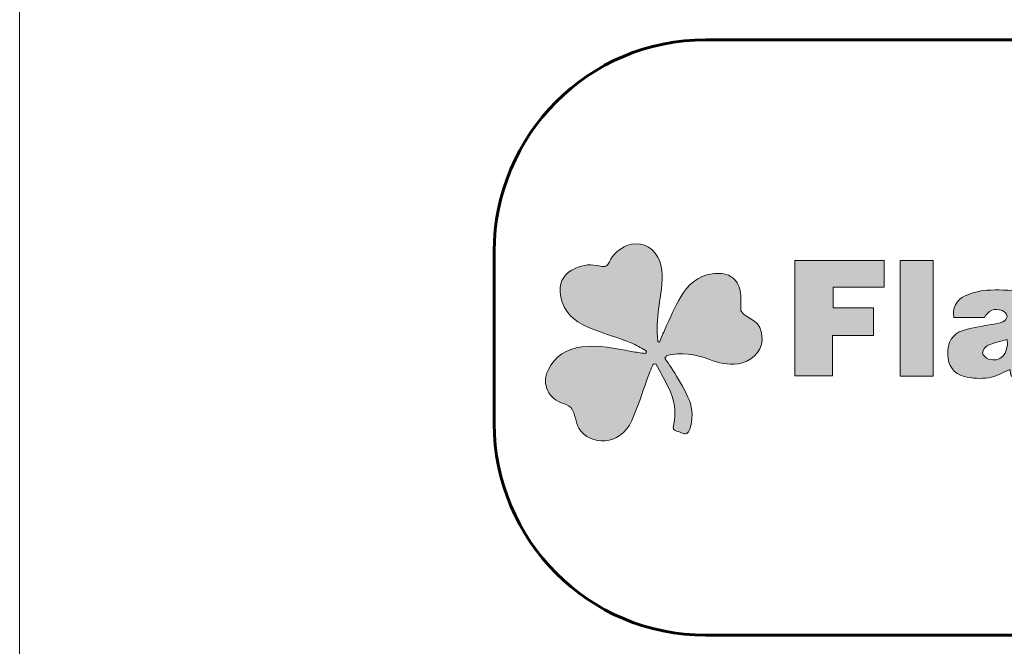
# Model space of a CAD drawing. Units: inches. Extents: x 0 to 8.5, y -11 to 0.
# Drawn here: x 0 to 1, y -10.5 to -9.8 of the extents above; entities that cross this region are included whole.
import ezdxf

# ---------------------------------------------------------------- set-up
doc = ezdxf.new("R2010")
doc.units = ezdxf.units.IN
doc.header["$LTSCALE"] = 0.03937
doc.header["$MEASUREMENT"] = 0
doc.layers.add('BG', color=7, linetype='Continuous', true_color=0x000000)
doc.layers.add('Title Block', color=7, linetype='Continuous', true_color=0x000000)

# ---------------------------------------------------------------- blocks, each defined once
blk = doc.blocks.new('block 20')
at = {"layer": 'Title Block', "true_color": 0x00a550, "extrusion": (0, 0, -1)}
blk.add_hatch(color=114, dxfattribs=at).paths.add_polyline_path([(-0.6723, -10.166), (-0.6766, -10.1555), (-0.6773, -10.1538), (-0.6781, -10.1521), (-0.6859, -10.1351), (-0.69, -10.1267), (-0.6922, -10.1225), (-0.6945, -10.1185), (-0.6952, -10.1173), (-0.6959, -10.1162), (-0.6966, -10.115), (-0.6974, -10.1139), (-0.6982, -10.1128), (-0.699, -10.1118), (-0.6998, -10.1107), (-0.7006, -10.1097), (-0.7015, -10.1087), (-0.7024, -10.1077), (-0.7033, -10.1067), (-0.7042, -10.1058), (-0.7051, -10.1049), (-0.7061, -10.104), (-0.7071, -10.1032), (-0.7081, -10.1024), (-0.7091, -10.1016), (-0.7102, -10.1009), (-0.7112, -10.1002), (-0.7124, -10.0995), (-0.7135, -10.0988), (-0.7146, -10.0982), (-0.7158, -10.0977), (-0.717, -10.0971), (-0.7182, -10.0966), (-0.7188, -10.0964), (-0.7195, -10.0962), (-0.7201, -10.096), (-0.7208, -10.0958), (-0.7214, -10.0956), (-0.7221, -10.0954), (-0.7227, -10.0952), (-0.7234, -10.0951), (-0.7241, -10.0949), (-0.7247, -10.0948), (-0.7254, -10.0947), (-0.7261, -10.0945), (-0.7275, -10.0943), (-0.7287, -10.0942), (-0.7299, -10.0941), (-0.7311, -10.094), (-0.7324, -10.094), (-0.7336, -10.0939), (-0.7349, -10.0939), (-0.7361, -10.094), (-0.7368, -10.094), (-0.7374, -10.0941), (-0.738, -10.0941), (-0.7386, -10.0942), (-0.7393, -10.0943), (-0.7399, -10.0944), (-0.7405, -10.0945), (-0.7411, -10.0947), (-0.7417, -10.0948), (-0.7423, -10.095), (-0.7428, -10.0951), (-0.7434, -10.0953), (-0.744, -10.0956), (-0.7445, -10.0958), (-0.7448, -10.0959), (-0.745, -10.096), (-0.7453, -10.0962), (-0.7456, -10.0963), (-0.7458, -10.0964), (-0.7461, -10.0966), (-0.7463, -10.0967), (-0.7466, -10.0969), (-0.7474, -10.0974), (-0.7481, -10.0979), (-0.7485, -10.0982), (-0.7488, -10.0985), (-0.7492, -10.0988), (-0.7495, -10.0991), (-0.7498, -10.0993), (-0.7501, -10.0996), (-0.7504, -10.0999), (-0.7507, -10.1002), (-0.751, -10.1005), (-0.7513, -10.1008), (-0.7516, -10.1011), (-0.7519, -10.1014), (-0.7521, -10.1017), (-0.7524, -10.102), (-0.7526, -10.1023), (-0.7529, -10.1026), (-0.7531, -10.103), (-0.7533, -10.1033), (-0.7535, -10.1036), (-0.7537, -10.1039), (-0.7539, -10.1042), (-0.7541, -10.1046), (-0.7545, -10.1052), (-0.7549, -10.1059), (-0.7552, -10.1065), (-0.7555, -10.1072), (-0.7558, -10.1079), (-0.756, -10.1085), (-0.7562, -10.1092), (-0.7564, -10.1099), (-0.7566, -10.1106), (-0.7568, -10.1113), (-0.757, -10.112), (-0.7571, -10.1127), (-0.7572, -10.1134), (-0.7573, -10.114), (-0.7574, -10.1147), (-0.7575, -10.1154), (-0.7576, -10.1161), (-0.7577, -10.1175), (-0.7577, -10.1188), (-0.7577, -10.1201), (-0.7577, -10.1227), (-0.7575, -10.1284), (-0.7575, -10.1294), (-0.7575, -10.1303), (-0.7575, -10.1308), (-0.7576, -10.1312), (-0.7576, -10.1316), (-0.7576, -10.1318), (-0.7577, -10.132), (-0.7577, -10.1322), (-0.7577, -10.1323), (-0.7578, -10.1325), (-0.7578, -10.1327), (-0.7578, -10.1329), (-0.7579, -10.133), (-0.7579, -10.1332), (-0.758, -10.1333), (-0.758, -10.1334), (-0.758, -10.1335), (-0.7581, -10.1336), (-0.7581, -10.1336), (-0.7581, -10.1337), (-0.7582, -10.1338), (-0.7582, -10.1338), (-0.7582, -10.1339), (-0.7584, -10.1341), (-0.7585, -10.1343), (-0.7586, -10.1345), (-0.7587, -10.1347), (-0.7589, -10.1348), (-0.759, -10.135), (-0.7591, -10.1352), (-0.7593, -10.1354), (-0.7594, -10.1355), (-0.7596, -10.1357), (-0.7597, -10.1359), (-0.7599, -10.136), (-0.7601, -10.1362), (-0.7602, -10.1364), (-0.7606, -10.1367), (-0.7609, -10.137), (-0.7613, -10.1373), (-0.7617, -10.1376), (-0.7621, -10.1379), (-0.7625, -10.1381), (-0.7629, -10.1384), (-0.7638, -10.1389), (-0.7684, -10.1416), (-0.7693, -10.1422), (-0.7703, -10.1429), (-0.7712, -10.1435), (-0.7717, -10.1438), (-0.7721, -10.1442), (-0.7726, -10.1446), (-0.773, -10.1449), (-0.7735, -10.1453), (-0.7739, -10.1457), (-0.7743, -10.1462), (-0.7747, -10.1466), (-0.7751, -10.147), (-0.7755, -10.1475), (-0.7759, -10.148), (-0.7763, -10.1485), (-0.7764, -10.1488), (-0.7766, -10.149), (-0.7768, -10.1493), (-0.777, -10.1496), (-0.7771, -10.1499), (-0.7773, -10.1502), (-0.7774, -10.1504), (-0.7776, -10.1507), (-0.7778, -10.1511), (-0.7779, -10.1514), (-0.778, -10.1517), (-0.7782, -10.152), (-0.7783, -10.1523), (-0.7784, -10.1527), (-0.7786, -10.153), (-0.7787, -10.1533), (-0.7789, -10.1541), (-0.7791, -10.1548), (-0.7793, -10.1556), (-0.7795, -10.1564), (-0.7796, -10.1572), (-0.7797, -10.158), (-0.7798, -10.1589), (-0.7799, -10.1598), (-0.78, -10.1608), (-0.78, -10.1618), (-0.78, -10.1628), (-0.7799, -10.1638), (-0.7799, -10.1644), (-0.7799, -10.165), (-0.7798, -10.1656), (-0.7797, -10.1662), (-0.7796, -10.1668), (-0.7795, -10.1674), (-0.7794, -10.168), (-0.7793, -10.1685), (-0.7791, -10.1691), (-0.7789, -10.1697), (-0.7787, -10.1702), (-0.7786, -10.1708), (-0.7783, -10.1713), (-0.7781, -10.1719), (-0.7779, -10.1724), (-0.7776, -10.173), (-0.7774, -10.1735), (-0.7771, -10.174), (-0.7768, -10.1745), (-0.7765, -10.175), (-0.7762, -10.1755), (-0.7759, -10.176), (-0.7755, -10.1765), (-0.7752, -10.177), (-0.7748, -10.1775), (-0.7744, -10.178), (-0.7741, -10.1784), (-0.7737, -10.1789), (-0.7733, -10.1793), (-0.7729, -10.1798), (-0.7725, -10.1802), (-0.772, -10.1806), (-0.7716, -10.181), (-0.7711, -10.1814), (-0.7707, -10.1818), (-0.7702, -10.1822), (-0.7697, -10.1826), (-0.7693, -10.183), (-0.7688, -10.1833), (-0.7683, -10.1837), (-0.7678, -10.184), (-0.7673, -10.1844), (-0.7667, -10.1847), (-0.7662, -10.185), (-0.7657, -10.1853), (-0.7652, -10.1856), (-0.7646, -10.1859), (-0.7641, -10.1861), (-0.7635, -10.1864), (-0.7629, -10.1866), (-0.7624, -10.1869), (-0.7618, -10.1871), (-0.7612, -10.1873), (-0.7607, -10.1875), (-0.7601, -10.1877), (-0.7595, -10.1879), (-0.7589, -10.1881), (-0.7583, -10.1882), (-0.7577, -10.1884), (-0.7571, -10.1885), (-0.7565, -10.1886), (-0.7559, -10.1887), (-0.7553, -10.1888), (-0.7547, -10.1889), (-0.7537, -10.189), (-0.7527, -10.1891), (-0.7517, -10.1892), (-0.7508, -10.1892), (-0.7498, -10.1892), (-0.7488, -10.1893), (-0.7479, -10.1892), (-0.7469, -10.1892), (-0.746, -10.1892), (-0.745, -10.1891), (-0.7431, -10.1889), (-0.7412, -10.1887), (-0.7394, -10.1884), (-0.7375, -10.188), (-0.7356, -10.1876), (-0.7338, -10.1872), (-0.7319, -10.1867), (-0.7301, -10.1861), (-0.7283, -10.1855), (-0.7265, -10.1849), (-0.7246, -10.1842), (-0.7219, -10.1832), (-0.7191, -10.1823), (-0.7164, -10.1814), (-0.7136, -10.1807), (-0.7108, -10.18), (-0.708, -10.1794), (-0.7066, -10.1792), (-0.7052, -10.1789), (-0.7038, -10.1787), (-0.7024, -10.1786), (-0.701, -10.1784), (-0.6996, -10.1783), (-0.6982, -10.1782), (-0.6968, -10.1782), (-0.6954, -10.1782), (-0.694, -10.1782), (-0.6925, -10.1782), (-0.6911, -10.1783), (-0.6897, -10.1784), (-0.6882, -10.1786), (-0.6868, -10.1787), (-0.6854, -10.179), (-0.6839, -10.1792), (-0.6825, -10.1795), (-0.681, -10.1799), (-0.6796, -10.1802), (-0.6787, -10.1817), (-0.6785, -10.182), (-0.6783, -10.1823), (-0.6781, -10.1827), (-0.6779, -10.183), (-0.6813, -10.188), (-0.6844, -10.1927), (-0.6882, -10.1985), (-0.6922, -10.2052), (-0.6943, -10.2087), (-0.6963, -10.2124), (-0.6983, -10.2161), (-0.7002, -10.2199), (-0.702, -10.2237), (-0.7028, -10.2256), (-0.7039, -10.2282), (-0.7041, -10.2286), (-0.7042, -10.229), (-0.7045, -10.2298), (-0.7048, -10.2306), (-0.705, -10.2315), (-0.7052, -10.2324), (-0.7054, -10.2333), (-0.7056, -10.2342), (-0.7058, -10.2352), (-0.7059, -10.2361), (-0.7061, -10.2371), (-0.7062, -10.2381), (-0.7062, -10.2391), (-0.7063, -10.2401), (-0.7063, -10.2411), (-0.7064, -10.2421), (-0.7063, -10.2431), (-0.7063, -10.2442), (-0.7063, -10.2452), (-0.7062, -10.2462), (-0.7061, -10.2472), (-0.706, -10.2482), (-0.7059, -10.2492), (-0.7058, -10.2501), (-0.7056, -10.2511), (-0.7054, -10.252), (-0.7052, -10.253), (-0.705, -10.2539), (-0.7048, -10.2548), (-0.7045, -10.2556), (-0.7043, -10.2565), (-0.704, -10.2573), (-0.7038, -10.2577), (-0.7036, -10.2581), (-0.7035, -10.2584), (-0.7033, -10.2588), (-0.7031, -10.2591), (-0.703, -10.2595), (-0.7029, -10.2596), (-0.7028, -10.2598), (-0.7027, -10.26), (-0.7026, -10.2601), (-0.7025, -10.2602), (-0.7024, -10.2604), (-0.7023, -10.2605), (-0.7022, -10.2606), (-0.7021, -10.2608), (-0.702, -10.2609), (-0.7019, -10.261), (-0.7017, -10.2611), (-0.7016, -10.2612), (-0.7015, -10.2613), (-0.7014, -10.2614), (-0.7013, -10.2615), (-0.7012, -10.2616), (-0.7011, -10.2617), (-0.701, -10.2617), (-0.701, -10.2618), (-0.7009, -10.2618), (-0.7008, -10.2618), (-0.7008, -10.2619), (-0.7007, -10.2619), (-0.7007, -10.2619), (-0.7006, -10.262), (-0.7005, -10.262), (-0.7005, -10.262), (-0.7004, -10.2621), (-0.7003, -10.2621), (-0.7003, -10.2621), (-0.7002, -10.2621), (-0.7001, -10.2622), (-0.7, -10.2622), (-0.7, -10.2622), (-0.6999, -10.2622), (-0.6998, -10.2623), (-0.6998, -10.2623), (-0.6997, -10.2623), (-0.6996, -10.2623), (-0.6995, -10.2623), (-0.6995, -10.2623), (-0.6994, -10.2623), (-0.6993, -10.2623), (-0.6992, -10.2624), (-0.6992, -10.2624), (-0.6991, -10.2624), (-0.699, -10.2624), (-0.6989, -10.2624), (-0.6988, -10.2624), (-0.6988, -10.2624), (-0.6986, -10.2624), (-0.6984, -10.2624), (-0.6982, -10.2623), (-0.6981, -10.2623), (-0.6979, -10.2623), (-0.6977, -10.2622), (-0.6975, -10.2622), (-0.6973, -10.2622), (-0.6972, -10.2621), (-0.697, -10.262), (-0.6968, -10.262), (-0.6966, -10.2619), (-0.6964, -10.2618), (-0.6962, -10.2617), (-0.6959, -10.2616), (-0.6957, -10.2615), (-0.6955, -10.2614), (-0.6953, -10.2613), (-0.6947, -10.261), (-0.6941, -10.2607), (-0.6934, -10.2604), (-0.6928, -10.2602), (-0.6921, -10.2599), (-0.6918, -10.2598), (-0.6915, -10.2597), (-0.6911, -10.2596), (-0.6908, -10.2595), (-0.6905, -10.2594), (-0.6901, -10.2594), (-0.6898, -10.2593), (-0.6895, -10.2592), (-0.6894, -10.2592), (-0.6893, -10.2591), (-0.6891, -10.2591), (-0.689, -10.259), (-0.6889, -10.259), (-0.6887, -10.259), (-0.6886, -10.2589), (-0.6885, -10.2588), (-0.6884, -10.2588), (-0.6883, -10.2587), (-0.6882, -10.2587), (-0.6881, -10.2586), (-0.688, -10.2586), (-0.6879, -10.2585), (-0.6878, -10.2584), (-0.6877, -10.2584), (-0.6876, -10.2583), (-0.6875, -10.2582), (-0.6875, -10.2582), (-0.6874, -10.2581), (-0.6874, -10.258), (-0.6873, -10.258), (-0.6873, -10.258), (-0.6873, -10.2579), (-0.6872, -10.2579), (-0.6872, -10.2579), (-0.6872, -10.2578), (-0.6871, -10.2578), (-0.6871, -10.2577), (-0.6871, -10.2577), (-0.687, -10.2577), (-0.687, -10.2576), (-0.687, -10.2576), (-0.687, -10.2575), (-0.6869, -10.2575), (-0.6869, -10.2574), (-0.6869, -10.2574), (-0.6869, -10.2573), (-0.6868, -10.2573), (-0.6868, -10.2573), (-0.6868, -10.2572), (-0.6868, -10.2572), (-0.6868, -10.2571), (-0.6867, -10.257), (-0.6867, -10.2569), (-0.6867, -10.2568), (-0.6866, -10.2567), (-0.6866, -10.2566), (-0.6866, -10.2565), (-0.6866, -10.2564), (-0.6866, -10.2562), (-0.6866, -10.2561), (-0.6866, -10.256), (-0.6866, -10.2559), (-0.6866, -10.2558), (-0.6866, -10.2557), (-0.6866, -10.2555), (-0.6866, -10.2554), (-0.6866, -10.2553), (-0.6866, -10.2552), (-0.6866, -10.255), (-0.6866, -10.2548), (-0.6867, -10.2545), (-0.6867, -10.2542), (-0.6868, -10.2539), (-0.6869, -10.2536), (-0.6872, -10.2523), (-0.6875, -10.2511), (-0.6877, -10.2498), (-0.6879, -10.2485), (-0.6881, -10.2472), (-0.6883, -10.2459), (-0.6884, -10.2446), (-0.6884, -10.2433), (-0.6885, -10.2421), (-0.6885, -10.2408), (-0.6885, -10.2395), (-0.6884, -10.2382), (-0.6884, -10.2369), (-0.6882, -10.2356), (-0.6881, -10.2343), (-0.6879, -10.2331), (-0.6877, -10.2318), (-0.6875, -10.2305), (-0.6873, -10.2293), (-0.687, -10.228), (-0.6867, -10.2268), (-0.6863, -10.2255), (-0.686, -10.2243), (-0.6856, -10.2231), (-0.6852, -10.2219), (-0.6848, -10.2207), (-0.6843, -10.2195), (-0.6838, -10.2183), (-0.6833, -10.2171), (-0.6828, -10.2159), (-0.6822, -10.2148), (-0.6816, -10.2136), (-0.6752, -10.2012), (-0.6719, -10.1952), (-0.6682, -10.189), (-0.6655, -10.1891), (-0.6621, -10.1973), (-0.6604, -10.2017), (-0.6596, -10.2037), (-0.6589, -10.2056), (-0.6515, -10.2272), (-0.6475, -10.2378), (-0.6453, -10.2431), (-0.643, -10.2484), (-0.6424, -10.2497), (-0.6418, -10.2509), (-0.6412, -10.2521), (-0.6405, -10.2532), (-0.6398, -10.2543), (-0.6391, -10.2554), (-0.6384, -10.2564), (-0.6376, -10.2574), (-0.6369, -10.2583), (-0.6361, -10.2592), (-0.6353, -10.2601), (-0.6344, -10.2609), (-0.6336, -10.2617), (-0.6327, -10.2625), (-0.6318, -10.2632), (-0.6309, -10.2638), (-0.63, -10.2645), (-0.6291, -10.2651), (-0.6281, -10.2656), (-0.6272, -10.2662), (-0.6262, -10.2667), (-0.6252, -10.2671), (-0.6242, -10.2675), (-0.6233, -10.2679), (-0.6223, -10.2683), (-0.6213, -10.2686), (-0.6202, -10.2688), (-0.6192, -10.2691), (-0.6182, -10.2693), (-0.6172, -10.2695), (-0.6162, -10.2696), (-0.6152, -10.2697), (-0.6141, -10.2698), (-0.6131, -10.2698), (-0.6121, -10.2698), (-0.6111, -10.2698), (-0.6101, -10.2697), (-0.6091, -10.2696), (-0.6081, -10.2695), (-0.6071, -10.2693), (-0.6061, -10.2691), (-0.6051, -10.2689), (-0.6041, -10.2687), (-0.6032, -10.2684), (-0.6022, -10.2681), (-0.6013, -10.2677), (-0.6004, -10.2673), (-0.5995, -10.2669), (-0.5986, -10.2665), (-0.5977, -10.266), (-0.5968, -10.2655), (-0.596, -10.265), (-0.5951, -10.2645), (-0.5943, -10.2639), (-0.5939, -10.2636), (-0.5935, -10.2633), (-0.5931, -10.263), (-0.5928, -10.2626), (-0.5924, -10.2623), (-0.592, -10.262), (-0.5916, -10.2616), (-0.5913, -10.2613), (-0.5909, -10.2609), (-0.5906, -10.2605), (-0.5902, -10.2602), (-0.5899, -10.2598), (-0.5896, -10.2594), (-0.5893, -10.259), (-0.5889, -10.2586), (-0.5886, -10.2582), (-0.5883, -10.2578), (-0.588, -10.2574), (-0.5877, -10.2569), (-0.5875, -10.2565), (-0.5873, -10.2562), (-0.5871, -10.256), (-0.587, -10.2557), (-0.5868, -10.2554), (-0.5867, -10.2551), (-0.5865, -10.2548), (-0.5863, -10.2542), (-0.586, -10.2536), (-0.5858, -10.2529), (-0.5855, -10.2523), (-0.5853, -10.2516), (-0.5849, -10.2502), (-0.583, -10.243), (-0.5826, -10.2416), (-0.5824, -10.2409), (-0.5821, -10.2402), (-0.5819, -10.2395), (-0.5816, -10.2388), (-0.5813, -10.2381), (-0.581, -10.2375), (-0.5808, -10.2372), (-0.5806, -10.2368), (-0.5804, -10.2365), (-0.5802, -10.2362), (-0.58, -10.2359), (-0.5798, -10.2356), (-0.5796, -10.2353), (-0.5794, -10.235), (-0.5794, -10.235), (-0.5794, -10.235), (-0.5794, -10.235), (-0.5794, -10.235), (-0.5795, -10.235), (-0.5795, -10.235), (-0.5795, -10.235), (-0.5795, -10.235), (-0.5795, -10.235), (-0.5795, -10.235), (-0.5795, -10.235), (-0.5795, -10.235), (-0.5795, -10.235), (-0.5795, -10.235), (-0.5795, -10.2349), (-0.5795, -10.2349), (-0.5795, -10.2349), (-0.5794, -10.2349), (-0.5794, -10.2349), (-0.5794, -10.2349), (-0.5794, -10.2349), (-0.5794, -10.2349), (-0.5794, -10.2349), (-0.5794, -10.2349), (-0.5794, -10.2349), (-0.5794, -10.2348), (-0.5794, -10.2348), (-0.5794, -10.2348), (-0.5794, -10.2348), (-0.5793, -10.2348), (-0.5793, -10.2348), (-0.5793, -10.2347), (-0.5792, -10.2347), (-0.5792, -10.2346), (-0.5791, -10.2346), (-0.579, -10.2345), (-0.579, -10.2344), (-0.5788, -10.2343), (-0.5786, -10.2342), (-0.5784, -10.234), (-0.5779, -10.2337), (-0.5773, -10.2333), (-0.5767, -10.2329), (-0.576, -10.2326), (-0.5754, -10.2322), (-0.5747, -10.2318), (-0.574, -10.2315), (-0.5734, -10.2312), (-0.5731, -10.2311), (-0.5728, -10.231), (-0.5725, -10.2308), (-0.5722, -10.2307), (-0.572, -10.2307), (-0.5719, -10.2306), (-0.5718, -10.2306), (-0.571, -10.2304), (-0.5703, -10.2302), (-0.5696, -10.2299), (-0.5689, -10.2297), (-0.5682, -10.2294), (-0.5675, -10.2291), (-0.5668, -10.2288), (-0.5661, -10.2285), (-0.5655, -10.2282), (-0.5649, -10.2278), (-0.5642, -10.2274), (-0.5636, -10.2271), (-0.5631, -10.2267), (-0.5625, -10.2263), (-0.5619, -10.2259), (-0.5614, -10.2254), (-0.5608, -10.225), (-0.5603, -10.2245), (-0.5598, -10.2241), (-0.5593, -10.2236), (-0.5588, -10.2231), (-0.5584, -10.2226), (-0.5579, -10.2221), (-0.5575, -10.2216), (-0.5571, -10.221), (-0.5567, -10.2205), (-0.5563, -10.2199), (-0.556, -10.2194), (-0.5556, -10.2188), (-0.5553, -10.2182), (-0.555, -10.2176), (-0.5547, -10.217), (-0.5544, -10.2164), (-0.5542, -10.2158), (-0.5539, -10.2152), (-0.5537, -10.2146), (-0.5535, -10.214), (-0.5533, -10.2133), (-0.5531, -10.2127), (-0.553, -10.212), (-0.5528, -10.2114), (-0.5527, -10.2107), (-0.5526, -10.21), (-0.5525, -10.2094), (-0.5525, -10.2087), (-0.5524, -10.208), (-0.5524, -10.2073), (-0.5524, -10.2066), (-0.5524, -10.2059), (-0.5524, -10.2053), (-0.5525, -10.2046), (-0.5526, -10.2039), (-0.5527, -10.2032), (-0.5528, -10.2025), (-0.5529, -10.2018), (-0.5531, -10.201), (-0.5533, -10.2003), (-0.5535, -10.1996), (-0.5537, -10.1989), (-0.5539, -10.1982), (-0.5542, -10.1975), (-0.5545, -10.1968), (-0.5548, -10.1961), (-0.5551, -10.1954), (-0.5558, -10.1941), (-0.5565, -10.1927), (-0.5572, -10.1915), (-0.558, -10.1903), (-0.5588, -10.1891), (-0.5596, -10.1879), (-0.5605, -10.1868), (-0.5614, -10.1857), (-0.5623, -10.1847), (-0.5632, -10.1837), (-0.5642, -10.1827), (-0.5652, -10.1818), (-0.5662, -10.1809), (-0.5673, -10.1801), (-0.5683, -10.1793), (-0.5695, -10.1785), (-0.5706, -10.1778), (-0.5717, -10.1771), (-0.5729, -10.1764), (-0.5741, -10.1758), (-0.5754, -10.1752), (-0.5766, -10.1746), (-0.5779, -10.1741), (-0.5792, -10.1737), (-0.5805, -10.1732), (-0.5819, -10.1728), (-0.5832, -10.1724), (-0.5846, -10.1721), (-0.586, -10.1718), (-0.5875, -10.1715), (-0.5889, -10.1713), (-0.5904, -10.1711), (-0.5921, -10.1709), (-0.5938, -10.1707), (-0.5955, -10.1706), (-0.5971, -10.1705), (-0.6005, -10.1704), (-0.6038, -10.1704), (-0.607, -10.1705), (-0.6103, -10.1707), (-0.6135, -10.171), (-0.6168, -10.1713), (-0.62, -10.1718), (-0.6232, -10.1722), (-0.6296, -10.1733), (-0.6463, -10.1764), (-0.6575, -10.178), (-0.6586, -10.176), (-0.6583, -10.1758), (-0.658, -10.1755), (-0.6577, -10.1753), (-0.6573, -10.175), (-0.6566, -10.1744), (-0.6557, -10.1739), (-0.6549, -10.1733), (-0.6539, -10.1727), (-0.652, -10.1716), (-0.65, -10.1705), (-0.6481, -10.1695), (-0.6464, -10.1686), (-0.645, -10.168), (-0.6412, -10.1663), (-0.6379, -10.165), (-0.6349, -10.1638), (-0.6214, -10.1593), (-0.6061, -10.1538), (-0.6022, -10.1524), (-0.5985, -10.1509), (-0.5966, -10.1501), (-0.5948, -10.1493), (-0.593, -10.1484), (-0.5912, -10.1475), (-0.59, -10.1468), (-0.5887, -10.1461), (-0.5875, -10.1454), (-0.5864, -10.1446), (-0.5852, -10.1438), (-0.5841, -10.143), (-0.583, -10.1422), (-0.582, -10.1414), (-0.581, -10.1405), (-0.58, -10.1396), (-0.579, -10.1387), (-0.5781, -10.1377), (-0.5772, -10.1367), (-0.5763, -10.1357), (-0.5755, -10.1347), (-0.5747, -10.1336), (-0.574, -10.1326), (-0.5736, -10.132), (-0.5733, -10.1315), (-0.5729, -10.1309), (-0.5726, -10.1303), (-0.5723, -10.1298), (-0.572, -10.1292), (-0.5717, -10.1286), (-0.5714, -10.128), (-0.5711, -10.1274), (-0.5708, -10.1268), (-0.5706, -10.1262), (-0.5703, -10.1255), (-0.5701, -10.1249), (-0.5698, -10.1243), (-0.5696, -10.1236), (-0.5694, -10.123), (-0.5692, -10.1223), (-0.569, -10.1216), (-0.5688, -10.121), (-0.5687, -10.1203), (-0.5685, -10.1196), (-0.5684, -10.1189), (-0.5683, -10.1182), (-0.5681, -10.1175), (-0.568, -10.1168), (-0.568, -10.1161), (-0.5678, -10.1146), (-0.5677, -10.1131), (-0.5677, -10.1126), (-0.5677, -10.112), (-0.5677, -10.1115), (-0.5677, -10.1109), (-0.5677, -10.1104), (-0.5677, -10.1099), (-0.5677, -10.1094), (-0.5678, -10.1089), (-0.5678, -10.1084), (-0.5679, -10.1079), (-0.568, -10.1074), (-0.5681, -10.1069), (-0.5681, -10.1064), (-0.5682, -10.1059), (-0.5684, -10.1054), (-0.5685, -10.105), (-0.5686, -10.1045), (-0.5687, -10.104), (-0.5689, -10.1036), (-0.569, -10.1031), (-0.5692, -10.1027), (-0.5694, -10.1023), (-0.5695, -10.1018), (-0.5697, -10.1014), (-0.5699, -10.101), (-0.5701, -10.1006), (-0.5704, -10.1002), (-0.5706, -10.0998), (-0.5708, -10.0994), (-0.571, -10.099), (-0.5713, -10.0986), (-0.5715, -10.0982), (-0.5718, -10.0978), (-0.5721, -10.0974), (-0.5724, -10.0971), (-0.5727, -10.0967), (-0.5729, -10.0963), (-0.5732, -10.096), (-0.5736, -10.0956), (-0.5739, -10.0953), (-0.5742, -10.095), (-0.5745, -10.0946), (-0.5749, -10.0943), (-0.5752, -10.094), (-0.5756, -10.0937), (-0.5759, -10.0933), (-0.5763, -10.093), (-0.5767, -10.0927), (-0.5775, -10.0921), (-0.5783, -10.0916), (-0.5791, -10.091), (-0.58, -10.0905), (-0.5809, -10.09), (-0.5818, -10.0895), (-0.5827, -10.089), (-0.5837, -10.0886), (-0.5845, -10.0882), (-0.5853, -10.0879), (-0.5861, -10.0876), (-0.5869, -10.0873), (-0.5877, -10.087), (-0.5885, -10.0867), (-0.5893, -10.0865), (-0.5901, -10.0862), (-0.5909, -10.086), (-0.5918, -10.0858), (-0.5926, -10.0857), (-0.5934, -10.0855), (-0.5942, -10.0854), (-0.5951, -10.0853), (-0.5959, -10.0852), (-0.5967, -10.0851), (-0.5975, -10.085), (-0.5984, -10.085), (-0.5992, -10.0849), (-0.6, -10.0849), (-0.6009, -10.0849), (-0.6017, -10.085), (-0.6025, -10.085), (-0.6034, -10.0851), (-0.6042, -10.0852), (-0.6051, -10.0853), (-0.6059, -10.0854), (-0.6067, -10.0855), (-0.6076, -10.0857), (-0.6084, -10.0859), (-0.6092, -10.0861), (-0.6101, -10.0863), (-0.6105, -10.0864), (-0.611, -10.0865), (-0.6114, -10.0866), (-0.6118, -10.0866), (-0.6122, -10.0867), (-0.6124, -10.0867), (-0.6126, -10.0867), (-0.6127, -10.0867), (-0.6129, -10.0868), (-0.6131, -10.0868), (-0.6133, -10.0868), (-0.6135, -10.0868), (-0.6136, -10.0868), (-0.6138, -10.0867), (-0.614, -10.0867), (-0.6141, -10.0867), (-0.6143, -10.0867), (-0.6144, -10.0867), (-0.6146, -10.0866), (-0.6148, -10.0866), (-0.6149, -10.0866), (-0.6151, -10.0865), (-0.6152, -10.0865), (-0.6153, -10.0864), (-0.6155, -10.0864), (-0.6156, -10.0863), (-0.6158, -10.0862), (-0.6159, -10.0862), (-0.616, -10.0861), (-0.6162, -10.086), (-0.6163, -10.0859), (-0.6164, -10.0859), (-0.6166, -10.0858), (-0.6167, -10.0857), (-0.6168, -10.0856), (-0.6169, -10.0855), (-0.6171, -10.0854), (-0.6172, -10.0853), (-0.6173, -10.0851), (-0.6174, -10.085), (-0.6175, -10.0849), (-0.6176, -10.0848), (-0.6178, -10.0846), (-0.6179, -10.0845), (-0.618, -10.0843), (-0.6181, -10.0842), (-0.6182, -10.084), (-0.6184, -10.0837), (-0.6186, -10.0834), (-0.6188, -10.083), (-0.6191, -10.0826), (-0.6193, -10.0822), (-0.6195, -10.0818), (-0.6198, -10.0811), (-0.6202, -10.0804), (-0.6206, -10.0797), (-0.621, -10.079), (-0.6215, -10.0783), (-0.6219, -10.0776), (-0.6224, -10.0769), (-0.6228, -10.0763), (-0.6233, -10.0756), (-0.6238, -10.075), (-0.6243, -10.0744), (-0.6248, -10.0738), (-0.6254, -10.0732), (-0.6259, -10.0726), (-0.6265, -10.0721), (-0.627, -10.0715), (-0.6276, -10.071), (-0.6282, -10.0705), (-0.6288, -10.0699), (-0.6295, -10.0695), (-0.6301, -10.069), (-0.6307, -10.0685), (-0.6314, -10.0681), (-0.6321, -10.0676), (-0.6328, -10.0672), (-0.6335, -10.0668), (-0.6342, -10.0664), (-0.6349, -10.0661), (-0.6357, -10.0657), (-0.6365, -10.0654), (-0.6372, -10.065), (-0.638, -10.0647), (-0.6386, -10.0645), (-0.6392, -10.0643), (-0.6398, -10.0641), (-0.6404, -10.0639), (-0.641, -10.0638), (-0.6416, -10.0636), (-0.6422, -10.0635), (-0.6428, -10.0634), (-0.6434, -10.0632), (-0.644, -10.0631), (-0.6446, -10.0631), (-0.6452, -10.063), (-0.6458, -10.0629), (-0.6464, -10.0629), (-0.647, -10.0629), (-0.6476, -10.0629), (-0.6482, -10.0629), (-0.6488, -10.0629), (-0.6494, -10.0629), (-0.6499, -10.063), (-0.6505, -10.063), (-0.6511, -10.0631), (-0.6516, -10.0632), (-0.6522, -10.0633), (-0.6528, -10.0634), (-0.6533, -10.0635), (-0.6539, -10.0636), (-0.6544, -10.0638), (-0.655, -10.0639), (-0.6555, -10.0641), (-0.6561, -10.0643), (-0.6566, -10.0645), (-0.6571, -10.0647), (-0.6576, -10.0649), (-0.6582, -10.0651), (-0.6587, -10.0654), (-0.6592, -10.0656), (-0.6597, -10.0659), (-0.6602, -10.0662), (-0.6607, -10.0665), (-0.6612, -10.0668), (-0.6616, -10.0671), (-0.6621, -10.0674), (-0.6626, -10.0678), (-0.663, -10.0681), (-0.6635, -10.0685), (-0.6639, -10.0689), (-0.6644, -10.0693), (-0.6648, -10.0697), (-0.6652, -10.0701), (-0.6657, -10.0705), (-0.6661, -10.0709), (-0.6665, -10.0714), (-0.6669, -10.0718), (-0.6672, -10.0723), (-0.6676, -10.0728), (-0.668, -10.0733), (-0.6684, -10.0738), (-0.6687, -10.0743), (-0.6691, -10.0748), (-0.6694, -10.0754), (-0.6697, -10.0759), (-0.67, -10.0765), (-0.6703, -10.077), (-0.6709, -10.0782), (-0.6715, -10.0793), (-0.672, -10.0805), (-0.6724, -10.0816), (-0.6728, -10.0828), (-0.6732, -10.0839), (-0.6735, -10.0851), (-0.6738, -10.0862), (-0.6741, -10.0874), (-0.6743, -10.0886), (-0.6745, -10.0898), (-0.6746, -10.0909), (-0.6748, -10.0921), (-0.6749, -10.0933), (-0.6749, -10.0945), (-0.675, -10.0956), (-0.675, -10.0968), (-0.675, -10.098), (-0.675, -10.1004), (-0.6748, -10.1028), (-0.6746, -10.1052), (-0.6741, -10.11), (-0.6735, -10.1148), (-0.6713, -10.1313), (-0.6697, -10.1479), (-0.6697, -10.1483), (-0.6696, -10.1487), (-0.6696, -10.1496), (-0.6696, -10.1518), (-0.6697, -10.1542), (-0.6698, -10.1568), (-0.6701, -10.1619), (-0.6703, -10.1641), (-0.6705, -10.1658)], flags=0)
at = {"layer": 'Title Block', "true_color": 0x231f20, "extrusion": (0, 0, -1)}
for points in [[(-0.8541, -10.1591), (-0.8541, -10.2016), (-0.8142, -10.2016), (-0.8142, -10.0804), (-0.9084, -10.0804), (-0.9084, -10.1083), (-0.8545, -10.1083), (-0.8545, -10.1302), (-0.8969, -10.1302), (-0.8969, -10.1591)], [(-0.925, -10.0802), (-0.9596, -10.0802), (-0.9596, -10.2017), (-0.925, -10.2017)]]:
    blk.add_hatch(color=250, dxfattribs=at).paths.add_polyline_path(points, flags=0)
h = blk.add_hatch(color=250, dxfattribs=at)
h.paths.add_polyline_path([(-1.0761, -10.2019), (-1.0418, -10.2019), (-1.0401, -10.1949), (-1.0387, -10.1954), (-1.0291, -10.1998), (-1.0278, -10.2004), (-1.0264, -10.201), (-1.025, -10.2015), (-1.0236, -10.202), (-1.023, -10.2023), (-1.0223, -10.2025), (-1.0216, -10.2027), (-1.0209, -10.2029), (-1.0202, -10.203), (-1.0195, -10.2032), (-1.0187, -10.2033), (-1.018, -10.2034), (-1.0165, -10.2036), (-1.0149, -10.2038), (-1.0133, -10.2039), (-1.0117, -10.204), (-1.0101, -10.2041), (-1.0084, -10.2041), (-1.0068, -10.2041), (-1.0052, -10.204), (-1.0035, -10.2039), (-1.0019, -10.2037), (-1.0003, -10.2035), (-0.9987, -10.2033), (-0.9971, -10.2031), (-0.9955, -10.2028), (-0.994, -10.2025), (-0.9924, -10.2021), (-0.9919, -10.202), (-0.9913, -10.2018), (-0.9908, -10.2017), (-0.9903, -10.2015), (-0.9898, -10.2013), (-0.9893, -10.2012), (-0.9889, -10.201), (-0.9884, -10.2008), (-0.9879, -10.2006), (-0.9875, -10.2004), (-0.987, -10.2001), (-0.9866, -10.1999), (-0.9862, -10.1997), (-0.9857, -10.1994), (-0.9853, -10.1992), (-0.9849, -10.1989), (-0.9845, -10.1987), (-0.9841, -10.1984), (-0.9837, -10.1981), (-0.9834, -10.1978), (-0.983, -10.1975), (-0.9826, -10.1972), (-0.9823, -10.1969), (-0.9819, -10.1966), (-0.9816, -10.1962), (-0.9813, -10.1959), (-0.981, -10.1956), (-0.9807, -10.1952), (-0.9804, -10.1949), (-0.9801, -10.1945), (-0.9798, -10.1941), (-0.9795, -10.1938), (-0.9792, -10.1934), (-0.979, -10.193), (-0.9787, -10.1926), (-0.9785, -10.1922), (-0.9782, -10.1918), (-0.978, -10.1914), (-0.9778, -10.191), (-0.9776, -10.1905), (-0.9774, -10.1901), (-0.9772, -10.1897), (-0.977, -10.1893), (-0.9768, -10.1888), (-0.9766, -10.1884), (-0.9765, -10.1879), (-0.9763, -10.1874), (-0.9762, -10.187), (-0.976, -10.1865), (-0.9759, -10.186), (-0.9758, -10.1856), (-0.9757, -10.1851), (-0.9756, -10.1846), (-0.9755, -10.1841), (-0.9753, -10.1831), (-0.9752, -10.1821), (-0.9751, -10.1811), (-0.975, -10.18), (-0.975, -10.179), (-0.9749, -10.1778), (-0.975, -10.1767), (-0.975, -10.1755), (-0.9751, -10.1744), (-0.9752, -10.1733), (-0.9754, -10.1723), (-0.9755, -10.1712), (-0.9756, -10.1707), (-0.9758, -10.1702), (-0.9759, -10.1697), (-0.976, -10.1692), (-0.9761, -10.1688), (-0.9763, -10.1683), (-0.9764, -10.1678), (-0.9766, -10.1673), (-0.9767, -10.1669), (-0.9769, -10.1664), (-0.9771, -10.166), (-0.9773, -10.1655), (-0.9775, -10.1651), (-0.9777, -10.1647), (-0.9779, -10.1643), (-0.9781, -10.1638), (-0.9784, -10.1634), (-0.9786, -10.163), (-0.9789, -10.1626), (-0.9791, -10.1622), (-0.9794, -10.1619), (-0.9797, -10.1615), (-0.98, -10.1611), (-0.9803, -10.1608), (-0.9806, -10.1604), (-0.9809, -10.16), (-0.9812, -10.1597), (-0.9815, -10.1594), (-0.9819, -10.159), (-0.9822, -10.1587), (-0.9826, -10.1584), (-0.983, -10.1581), (-0.9833, -10.1578), (-0.9837, -10.1575), (-0.9841, -10.1572), (-0.9845, -10.1569), (-0.9849, -10.1566), (-0.9854, -10.1564), (-0.9858, -10.1561), (-0.9862, -10.1559), (-0.9867, -10.1556), (-0.9871, -10.1554), (-0.9876, -10.1552), (-0.9881, -10.1549), (-0.9886, -10.1547), (-0.9891, -10.1545), (-0.9896, -10.1543), (-0.9901, -10.1541), (-0.9906, -10.1539), (-0.9912, -10.1537), (-0.993, -10.1532), (-0.9947, -10.1527), (-0.9966, -10.1522), (-0.9984, -10.1518), (-1.002, -10.151), (-1.0205, -10.1477), (-1.0269, -10.1466), (-1.0284, -10.1463), (-1.0292, -10.1461), (-1.0299, -10.1459), (-1.0307, -10.1457), (-1.0314, -10.1454), (-1.0318, -10.1453), (-1.0322, -10.1452), (-1.0325, -10.145), (-1.0329, -10.1449), (-1.033, -10.1448), (-1.0331, -10.1448), (-1.0332, -10.1447), (-1.0333, -10.1447), (-1.0334, -10.1446), (-1.0335, -10.1445), (-1.0336, -10.1445), (-1.0337, -10.1444), (-1.0338, -10.1443), (-1.0339, -10.1443), (-1.0341, -10.1441), (-1.0343, -10.144), (-1.0345, -10.1438), (-1.0347, -10.1436), (-1.0349, -10.1434), (-1.0351, -10.1432), (-1.0353, -10.143), (-1.0355, -10.1428), (-1.0357, -10.1426), (-1.0358, -10.1424), (-1.036, -10.1422), (-1.0362, -10.142), (-1.0363, -10.1417), (-1.0365, -10.1415), (-1.0366, -10.1413), (-1.0367, -10.141), (-1.0369, -10.1408), (-1.037, -10.1406), (-1.037, -10.1405), (-1.0371, -10.1404), (-1.0371, -10.1402), (-1.0372, -10.1401), (-1.0372, -10.14), (-1.0372, -10.1399), (-1.0373, -10.1398), (-1.0373, -10.1397), (-1.0373, -10.1396), (-1.0373, -10.1395), (-1.0374, -10.1394), (-1.0374, -10.1393), (-1.0374, -10.1392), (-1.0374, -10.1391), (-1.0374, -10.139), (-1.0374, -10.1389), (-1.0374, -10.1389), (-1.0374, -10.1389), (-1.0374, -10.1388), (-1.0374, -10.1388), (-1.0374, -10.1387), (-1.0374, -10.1387), (-1.0374, -10.1386), (-1.0374, -10.1386), (-1.0374, -10.1385), (-1.0374, -10.1385), (-1.0374, -10.1384), (-1.0374, -10.1383), (-1.0373, -10.1382), (-1.0373, -10.138), (-1.0373, -10.1379), (-1.0372, -10.1378), (-1.0372, -10.1377), (-1.0372, -10.1376), (-1.0371, -10.1375), (-1.0371, -10.1374), (-1.037, -10.1373), (-1.037, -10.1372), (-1.0369, -10.1371), (-1.0369, -10.137), (-1.0368, -10.1369), (-1.0367, -10.1368), (-1.0366, -10.1366), (-1.0365, -10.1363), (-1.0363, -10.1361), (-1.0361, -10.1359), (-1.036, -10.1357), (-1.0358, -10.1355), (-1.0356, -10.1353), (-1.0354, -10.1351), (-1.0352, -10.1349), (-1.035, -10.1347), (-1.0348, -10.1345), (-1.0346, -10.1343), (-1.0344, -10.1342), (-1.0342, -10.134), (-1.034, -10.1338), (-1.0337, -10.1337), (-1.0335, -10.1335), (-1.0333, -10.1334), (-1.0331, -10.1333), (-1.0329, -10.1331), (-1.0327, -10.1331), (-1.0326, -10.133), (-1.0325, -10.133), (-1.0324, -10.1329), (-1.0323, -10.1329), (-1.0322, -10.1329), (-1.0318, -10.1327), (-1.0315, -10.1326), (-1.0311, -10.1325), (-1.0307, -10.1324), (-1.0303, -10.1322), (-1.03, -10.1322), (-1.0296, -10.1321), (-1.0292, -10.132), (-1.0289, -10.1319), (-1.0285, -10.1319), (-1.0282, -10.1318), (-1.0278, -10.1318), (-1.0275, -10.1317), (-1.0271, -10.1317), (-1.0268, -10.1317), (-1.0264, -10.1317), (-1.0261, -10.1317), (-1.0258, -10.1317), (-1.0254, -10.1317), (-1.0251, -10.1317), (-1.0248, -10.1317), (-1.0244, -10.1318), (-1.0241, -10.1318), (-1.0238, -10.1319), (-1.0235, -10.132), (-1.0231, -10.132), (-1.0228, -10.1321), (-1.0225, -10.1322), (-1.0222, -10.1323), (-1.0219, -10.1324), (-1.0216, -10.1325), (-1.0213, -10.1326), (-1.021, -10.1327), (-1.0207, -10.1329), (-1.0204, -10.133), (-1.0201, -10.1332), (-1.0199, -10.1333), (-1.0196, -10.1335), (-1.0193, -10.1337), (-1.019, -10.1338), (-1.0188, -10.134), (-1.0185, -10.1342), (-1.0182, -10.1344), (-1.018, -10.1346), (-1.0177, -10.1348), (-1.0175, -10.1351), (-1.0172, -10.1353), (-1.017, -10.1355), (-1.0167, -10.1358), (-1.0165, -10.136), (-1.0163, -10.1363), (-1.016, -10.1366), (-1.0158, -10.1368), (-1.0156, -10.1371), (-1.0154, -10.1374), (-1.0152, -10.1377), (-1.0149, -10.138), (-1.0147, -10.1383), (-1.0145, -10.1386), (-1.0143, -10.139), (-1.0142, -10.1393), (-1.014, -10.1396), (-1.0138, -10.14), (-1.0136, -10.1403), (-0.9813, -10.1403), (-0.9812, -10.1399), (-0.9812, -10.1395), (-0.9811, -10.139), (-0.9811, -10.1386), (-0.981, -10.1382), (-0.981, -10.1377), (-0.9809, -10.1373), (-0.9809, -10.1369), (-0.9809, -10.1364), (-0.9809, -10.136), (-0.9809, -10.1356), (-0.9809, -10.1352), (-0.981, -10.1347), (-0.981, -10.1343), (-0.981, -10.1339), (-0.9811, -10.1335), (-0.9812, -10.1331), (-0.9812, -10.1326), (-0.9813, -10.1322), (-0.9814, -10.1318), (-0.9815, -10.1314), (-0.9816, -10.131), (-0.9817, -10.1306), (-0.9818, -10.1302), (-0.9819, -10.1298), (-0.9821, -10.1294), (-0.9822, -10.129), (-0.9824, -10.1286), (-0.9825, -10.1282), (-0.9827, -10.1278), (-0.9829, -10.1275), (-0.9831, -10.1271), (-0.9833, -10.1267), (-0.9835, -10.1263), (-0.9837, -10.126), (-0.9839, -10.1256), (-0.9841, -10.1253), (-0.9844, -10.1249), (-0.9846, -10.1246), (-0.9849, -10.1242), (-0.9851, -10.1239), (-0.9854, -10.1235), (-0.9857, -10.1232), (-0.9859, -10.1229), (-0.9862, -10.1226), (-0.9865, -10.1222), (-0.9868, -10.1219), (-0.9872, -10.1216), (-0.9875, -10.1213), (-0.9878, -10.121), (-0.9882, -10.1207), (-0.9885, -10.1205), (-0.9889, -10.1202), (-0.9892, -10.1199), (-0.9896, -10.1196), (-0.99, -10.1194), (-0.9904, -10.1191), (-0.9908, -10.1189), (-0.9912, -10.1186), (-0.9916, -10.1184), (-0.992, -10.1182), (-0.9924, -10.118), (-0.9929, -10.1178), (-0.9933, -10.1175), (-0.996, -10.1164), (-0.9974, -10.1159), (-0.9988, -10.1153), (-1.0002, -10.1148), (-1.0016, -10.1144), (-1.003, -10.1139), (-1.0044, -10.1135), (-1.0059, -10.1131), (-1.0073, -10.1128), (-1.0088, -10.1125), (-1.0102, -10.1122), (-1.0117, -10.112), (-1.0131, -10.1118), (-1.0146, -10.1117), (-1.016, -10.1116), (-1.0204, -10.1114), (-1.0248, -10.1113), (-1.0292, -10.1113), (-1.0336, -10.1114), (-1.038, -10.1116), (-1.0424, -10.112), (-1.0468, -10.1124), (-1.0511, -10.113), (-1.0524, -10.1133), (-1.0537, -10.1135), (-1.0543, -10.1136), (-1.0549, -10.1138), (-1.0555, -10.114), (-1.0561, -10.1141), (-1.0567, -10.1143), (-1.0572, -10.1145), (-1.0578, -10.1147), (-1.0583, -10.1149), (-1.0588, -10.1151), (-1.0594, -10.1153), (-1.0599, -10.1155), (-1.0604, -10.1158), (-1.0609, -10.116), (-1.0613, -10.1163), (-1.0618, -10.1165), (-1.0623, -10.1168), (-1.0627, -10.1171), (-1.0631, -10.1174), (-1.0636, -10.1177), (-1.064, -10.118), (-1.0644, -10.1183), (-1.0648, -10.1186), (-1.0652, -10.119), (-1.0656, -10.1193), (-1.0659, -10.1196), (-1.0663, -10.12), (-1.0666, -10.1204), (-1.067, -10.1208), (-1.0673, -10.1211), (-1.0676, -10.1215), (-1.0679, -10.1219), (-1.0682, -10.1224), (-1.0685, -10.1228), (-1.0688, -10.1232), (-1.0691, -10.1237), (-1.0693, -10.1241), (-1.0696, -10.1246), (-1.0698, -10.125), (-1.07, -10.1255), (-1.0703, -10.126), (-1.0705, -10.1265), (-1.0707, -10.127), (-1.0709, -10.1275), (-1.071, -10.128), (-1.0712, -10.1286), (-1.0714, -10.1291), (-1.0715, -10.1296), (-1.0717, -10.1302), (-1.0718, -10.1308), (-1.0719, -10.1313), (-1.0721, -10.1319), (-1.0722, -10.1325), (-1.0724, -10.1337), (-1.0725, -10.135), (-1.0726, -10.1363), (-1.0727, -10.1376), (-1.0731, -10.1493), (-1.0736, -10.1845), (-1.0736, -10.1856), (-1.0737, -10.1866), (-1.0738, -10.1877), (-1.0739, -10.1888), (-1.0742, -10.1909)], flags=0)
h.paths.add_polyline_path([(-1.0375, -10.1634), (-1.0242, -10.167), (-1.0217, -10.1677), (-1.0204, -10.1682), (-1.0192, -10.1686), (-1.0179, -10.1691), (-1.0167, -10.1696), (-1.0166, -10.1696), (-1.0165, -10.1697), (-1.0163, -10.1697), (-1.0162, -10.1698), (-1.0161, -10.1699), (-1.016, -10.1699), (-1.0159, -10.17), (-1.0158, -10.1701), (-1.0157, -10.1702), (-1.0155, -10.1703), (-1.0154, -10.1704), (-1.0153, -10.1705), (-1.0152, -10.1706), (-1.0151, -10.1707), (-1.015, -10.1708), (-1.0149, -10.1709), (-1.0147, -10.1711), (-1.0144, -10.1713), (-1.0142, -10.1716), (-1.014, -10.1718), (-1.0138, -10.1721), (-1.0136, -10.1724), (-1.0134, -10.1726), (-1.0133, -10.1729), (-1.0131, -10.1732), (-1.0129, -10.1735), (-1.0128, -10.1738), (-1.0126, -10.1741), (-1.0125, -10.1744), (-1.0124, -10.1747), (-1.0123, -10.175), (-1.0121, -10.1753), (-1.0121, -10.1756), (-1.012, -10.1757), (-1.012, -10.1759), (-1.0119, -10.176), (-1.0119, -10.1761), (-1.0119, -10.1763), (-1.0118, -10.1764), (-1.0118, -10.1766), (-1.0118, -10.1767), (-1.0118, -10.1768), (-1.0118, -10.177), (-1.0118, -10.1771), (-1.0118, -10.1772), (-1.0117, -10.1774), (-1.0118, -10.1775), (-1.0118, -10.1776), (-1.0118, -10.1776), (-1.0118, -10.1777), (-1.0118, -10.1777), (-1.0118, -10.1778), (-1.0118, -10.1778), (-1.0118, -10.1779), (-1.0118, -10.1779), (-1.0118, -10.178), (-1.0118, -10.178), (-1.0118, -10.1781), (-1.0119, -10.1781), (-1.0119, -10.1783), (-1.0119, -10.1784), (-1.012, -10.1785), (-1.012, -10.1786), (-1.0121, -10.1787), (-1.0121, -10.1788), (-1.0122, -10.1789), (-1.0122, -10.1791), (-1.0123, -10.1792), (-1.0124, -10.1793), (-1.0124, -10.1794), (-1.0125, -10.1795), (-1.0126, -10.1797), (-1.0127, -10.1798), (-1.0129, -10.18), (-1.013, -10.1802), (-1.0132, -10.1805), (-1.0134, -10.1807), (-1.0137, -10.1809), (-1.0139, -10.1812), (-1.0141, -10.1814), (-1.0143, -10.1816), (-1.0146, -10.1818), (-1.0148, -10.182), (-1.0151, -10.1822), (-1.0153, -10.1824), (-1.0156, -10.1826), (-1.0159, -10.1828), (-1.0161, -10.1829), (-1.0164, -10.1831), (-1.0166, -10.1832), (-1.0169, -10.1834), (-1.0172, -10.1835), (-1.0173, -10.1836), (-1.0174, -10.1836), (-1.0175, -10.1837), (-1.0177, -10.1837), (-1.0178, -10.1838), (-1.0179, -10.1838), (-1.0185, -10.184), (-1.0191, -10.1842), (-1.0196, -10.1843), (-1.0202, -10.1844), (-1.0207, -10.1845), (-1.0213, -10.1846), (-1.0218, -10.1847), (-1.0223, -10.1847), (-1.0229, -10.1847), (-1.0234, -10.1848), (-1.0239, -10.1848), (-1.0241, -10.1847), (-1.0244, -10.1847), (-1.0246, -10.1847), (-1.0249, -10.1847), (-1.0251, -10.1847), (-1.0254, -10.1846), (-1.0256, -10.1846), (-1.0259, -10.1846), (-1.0261, -10.1845), (-1.0264, -10.1845), (-1.0266, -10.1844), (-1.0268, -10.1844), (-1.0271, -10.1843), (-1.0273, -10.1842), (-1.0275, -10.1842), (-1.0277, -10.1841), (-1.028, -10.184), (-1.0282, -10.1839), (-1.0284, -10.1838), (-1.0286, -10.1837), (-1.0289, -10.1837), (-1.0291, -10.1836), (-1.0293, -10.1835), (-1.0295, -10.1833), (-1.0297, -10.1832), (-1.0299, -10.1831), (-1.0301, -10.183), (-1.0303, -10.1829), (-1.0305, -10.1828), (-1.0307, -10.1826), (-1.0309, -10.1825), (-1.0311, -10.1824), (-1.0313, -10.1822), (-1.0315, -10.1821), (-1.0317, -10.1819), (-1.0319, -10.1818), (-1.032, -10.1816), (-1.0322, -10.1815), (-1.0324, -10.1813), (-1.0326, -10.1811), (-1.0327, -10.181), (-1.0329, -10.1808), (-1.0331, -10.1806), (-1.0332, -10.1805), (-1.0336, -10.1801), (-1.0339, -10.1797), (-1.0342, -10.1793), (-1.0345, -10.1789), (-1.0347, -10.1785), (-1.035, -10.178), (-1.0353, -10.1776), (-1.0355, -10.1771), (-1.0357, -10.1767), (-1.0359, -10.1762), (-1.0362, -10.1757), (-1.0363, -10.1752), (-1.0365, -10.1746), (-1.0367, -10.1741), (-1.0369, -10.1736), (-1.037, -10.173), (-1.0371, -10.1724), (-1.0372, -10.1719), (-1.0373, -10.1713), (-1.0374, -10.1707), (-1.0375, -10.1701), (-1.0376, -10.1694), (-1.0376, -10.1688), (-1.0377, -10.1682), (-1.0377, -10.1675), (-1.0377, -10.1669), (-1.0377, -10.1662), (-1.0376, -10.1655), (-1.0376, -10.1648), (-1.0375, -10.1641)], flags=0)
at = {"layer": 'Title Block', "color": 250, "lineweight": 15, "true_color": 0x231f20}
for points, knots in [([(0.6723, -10.166), (0.6742, -10.1614), (0.676, -10.1566), (0.6781, -10.1521), (0.6834, -10.1408), (0.6882, -10.1292), (0.6945, -10.1185), (0.7019, -10.1059), (0.7124, -10.0962), (0.7275, -10.0943), (0.7337, -10.0936), (0.7413, -10.0935), (0.7466, -10.0969), (0.7637, -10.1079), (0.7552, -10.1284), (0.7582, -10.1339), (0.763, -10.1424), (0.7808, -10.1411), (0.7799, -10.1638), (0.7795, -10.1767), (0.7677, -10.1873), (0.7547, -10.1889), (0.7442, -10.1902), (0.7343, -10.1879), (0.7246, -10.1842), (0.71, -10.1787), (0.6951, -10.176), (0.6796, -10.1802), (0.6788, -10.1816), (0.6786, -10.182), (0.6779, -10.183), (0.6791, -10.1849), (0.6955, -10.2076), (0.7036, -10.2274), (0.7072, -10.2353), (0.7072, -10.2488), (0.704, -10.2573), (0.7023, -10.2616), (0.7, -10.2638), (0.6953, -10.2613), (0.6937, -10.2605), (0.6919, -10.2598), (0.6901, -10.2594), (0.6867, -10.2586), (0.686, -10.2569), (0.6869, -10.2536), (0.6904, -10.24), (0.6879, -10.2257), (0.6816, -10.2136), (0.6771, -10.2048), (0.6734, -10.1975), (0.6682, -10.189), (0.6673, -10.189), (0.6664, -10.189), (0.6655, -10.1891), (0.6637, -10.1936), (0.6605, -10.2009), (0.6589, -10.2056), (0.6539, -10.2207), (0.6494, -10.234), (0.643, -10.2484), (0.6309, -10.2758), (0.5993, -10.2751), (0.5875, -10.2565), (0.5838, -10.2508), (0.584, -10.2412), (0.5794, -10.235), (0.58, -10.2348), (0.5741, -10.2312), (0.5718, -10.2306), (0.5557, -10.2264), (0.5479, -10.2104), (0.5551, -10.1954), (0.5622, -10.1808), (0.5745, -10.173), (0.5904, -10.1711), (0.6085, -10.1689), (0.6251, -10.1724), (0.6426, -10.1758), (0.6475, -10.1767), (0.6525, -10.1773), (0.6575, -10.178), (0.6579, -10.1774), (0.6582, -10.1767), (0.6586, -10.176), (0.6557, -10.1734), (0.6484, -10.1695), (0.645, -10.168), (0.6342, -10.1631), (0.6293, -10.1621), (0.6214, -10.1593), (0.6113, -10.1554), (0.6007, -10.1526), (0.5912, -10.1475), (0.5778, -10.1403), (0.5685, -10.1292), (0.5677, -10.1131), (0.5671, -10.1013), (0.5732, -10.0933), (0.5837, -10.0886), (0.5922, -10.0847), (0.6011, -10.0839), (0.6101, -10.0863), (0.6149, -10.0876), (0.6173, -10.0864), (0.6195, -10.0818), (0.6234, -10.0739), (0.6296, -10.0679), (0.638, -10.0647), (0.6509, -10.0598), (0.6639, -10.0648), (0.6703, -10.077), (0.6768, -10.0892), (0.6753, -10.1019), (0.6735, -10.1148), (0.6716, -10.1279), (0.6708, -10.1347), (0.6697, -10.1479), (0.6694, -10.1517), (0.67, -10.162), (0.6705, -10.1658), (0.6711, -10.1659), (0.6717, -10.1659), (0.6723, -10.166)], [0, 0, 0, 0, 1, 1, 1, 2, 2, 2, 3, 3, 3, 4, 4, 4, 5, 5, 5, 6, 6, 6, 7, 7, 7, 8, 8, 8, 9, 9, 9, 10, 10, 10, 11, 11, 11, 12, 12, 12, 13, 13, 13, 14, 14, 14, 15, 15, 15, 16, 16, 16, 17, 17, 17, 18, 18, 18, 19, 19, 19, 20, 20, 20, 21, 21, 21, 22, 22, 22, 23, 23, 23, 24, 24, 24, 25, 25, 25, 26, 26, 26, 27, 27, 27, 28, 28, 28, 29, 29, 29, 30, 30, 30, 31, 31, 31, 32, 32, 32, 33, 33, 33, 34, 34, 34, 35, 35, 35, 36, 36, 36, 37, 37, 37, 38, 38, 38, 39, 39, 39, 40, 40, 40, 41, 41, 41, 41]), ([(0.8541, -10.1591), (0.8541, -10.1738), (0.8541, -10.1874), (0.8541, -10.2016), (0.8406, -10.2016), (0.8276, -10.2016), (0.8142, -10.2016), (0.8142, -10.1615), (0.8142, -10.1212), (0.8142, -10.0804), (0.8454, -10.0804), (0.8768, -10.0804), (0.9084, -10.0804), (0.9084, -10.0895), (0.9084, -10.0985), (0.9084, -10.1083), (0.8906, -10.1083), (0.8728, -10.1083), (0.8545, -10.1083), (0.8545, -10.1159), (0.8545, -10.1227), (0.8545, -10.1302), (0.8684, -10.1302), (0.8824, -10.1302), (0.8969, -10.1302), (0.8969, -10.1401), (0.8969, -10.1492), (0.8969, -10.1591), (0.883, -10.1591), (0.869, -10.1591), (0.8541, -10.1591)], [0, 0, 0, 0, 1, 1, 1, 2, 2, 2, 3, 3, 3, 4, 4, 4, 5, 5, 5, 6, 6, 6, 7, 7, 7, 8, 8, 8, 9, 9, 9, 10, 10, 10, 10]), ([(0.925, -10.0802), (0.9368, -10.0802), (0.9479, -10.0802), (0.9596, -10.0802), (0.9596, -10.1206), (0.9596, -10.1609), (0.9596, -10.2017), (0.9483, -10.2017), (0.9368, -10.2017), (0.925, -10.2017), (0.925, -10.1613), (0.925, -10.1211), (0.925, -10.0802)], [0, 0, 0, 0, 1, 1, 1, 2, 2, 2, 3, 3, 3, 4, 4, 4, 4])]:
    blk.add_open_spline(points, degree=3, knots=knots, dxfattribs=at)
at = {"layer": 'Title Block', "color": 250, "lineweight": 9, "true_color": 0x231f20}
for points, knots in [([(1.0761, -10.2019), (1.0656, -10.2019), (1.0539, -10.2019), (1.0418, -10.2019), (1.0411, -10.1993), (1.0405, -10.1968), (1.0401, -10.1949), (1.0327, -10.1979), (1.0256, -10.2023), (1.018, -10.2034), (1.0097, -10.2047), (1.0006, -10.2041), (0.9924, -10.2021), (0.981, -10.1993), (0.9752, -10.1903), (0.975, -10.179), (0.9747, -10.1663), (0.9796, -10.1575), (0.9912, -10.1537), (1.0006, -10.1507), (1.0107, -10.1496), (1.0205, -10.1477), (1.0247, -10.1468), (1.0291, -10.1465), (1.0329, -10.1449), (1.035, -10.1439), (1.0376, -10.1407), (1.0374, -10.1387), (1.0373, -10.1366), (1.0345, -10.1337), (1.0322, -10.1329), (1.0241, -10.1298), (1.0174, -10.1328), (1.0136, -10.1403), (1.0028, -10.1403), (0.992, -10.1403), (0.9813, -10.1403), (0.9795, -10.1311), (0.9838, -10.1218), (0.9933, -10.1175), (1.0004, -10.1144), (1.0083, -10.112), (1.016, -10.1116), (1.0277, -10.1109), (1.0396, -10.1113), (1.0511, -10.113), (1.0653, -10.1152), (1.072, -10.1233), (1.0727, -10.1376), (1.0735, -10.1532), (1.073, -10.1689), (1.0736, -10.1845), (1.0737, -10.1902), (1.0752, -10.1958), (1.0761, -10.2019)], [0, 0, 0, 0, 1, 1, 1, 2, 2, 2, 3, 3, 3, 4, 4, 4, 5, 5, 5, 6, 6, 6, 7, 7, 7, 8, 8, 8, 9, 9, 9, 10, 10, 10, 11, 11, 11, 12, 12, 12, 13, 13, 13, 14, 14, 14, 15, 15, 15, 16, 16, 16, 17, 17, 17, 18, 18, 18, 18]), ([(1.0375, -10.1634), (1.0302, -10.1655), (1.0232, -10.1668), (1.0167, -10.1696), (1.0142, -10.1706), (1.0117, -10.1748), (1.0117, -10.1775), (1.0118, -10.1797), (1.0153, -10.1829), (1.0179, -10.1838), (1.0301, -10.1879), (1.0392, -10.1785), (1.0375, -10.1634)], [0, 0, 0, 0, 1, 1, 1, 2, 2, 2, 3, 3, 3, 4, 4, 4, 4])]:
    blk.add_open_spline(points, degree=3, knots=knots, dxfattribs=at)
blk = doc.blocks.new('block 19')
at = {"layer": 'Title Block'}
blk.add_blockref('block 20', (0, 0), dxfattribs=at)

msp = doc.modelspace()

# ---------------------------------------------------------------- linework, layer by layer
at = {"layer": 'BG', "lineweight": 0}
msp.add_lwpolyline([(8.5, -10.9861), (0, -10.9861), (0, 0.0139), (8.5, 0.0139), (8.5, -10.9861)], dxfattribs=at)
at = {"layer": 'Title Block', "color": 250, "lineweight": 60, "true_color": 0x231f20}
msp.add_open_spline([(0.7207, -10.4737), (0.7207, -10.4737), (7.7763, -10.4737), (7.7763, -10.4737), (7.899, -10.4737), (7.9985, -10.3742), (7.9985, -10.2515), (7.9985, -10.2515), (7.9985, -10.0709), (7.9985, -10.0709), (7.9985, -9.9482), (7.899, -9.8487), (7.7763, -9.8487), (7.7763, -9.8487), (0.7207, -9.8487), (0.7207, -9.8487), (0.598, -9.8487), (0.4985, -9.9482), (0.4985, -10.0709), (0.4985, -10.0709), (0.4985, -10.2515), (0.4985, -10.2515), (0.4985, -10.3742), (0.598, -10.4737), (0.7207, -10.4737)], degree=3, knots=[0, 0, 0, 0, 1, 1, 1, 2, 2, 2, 3, 3, 3, 4, 4, 4, 5, 5, 5, 6, 6, 6, 7, 7, 7, 8, 8, 8, 8], dxfattribs=at)

# ---------------------------------------------------------------- block references
at = {"layer": 'Title Block'}
msp.add_blockref('block 19', (0, 0), dxfattribs=at)

doc.saveas('drawing.dxf')
